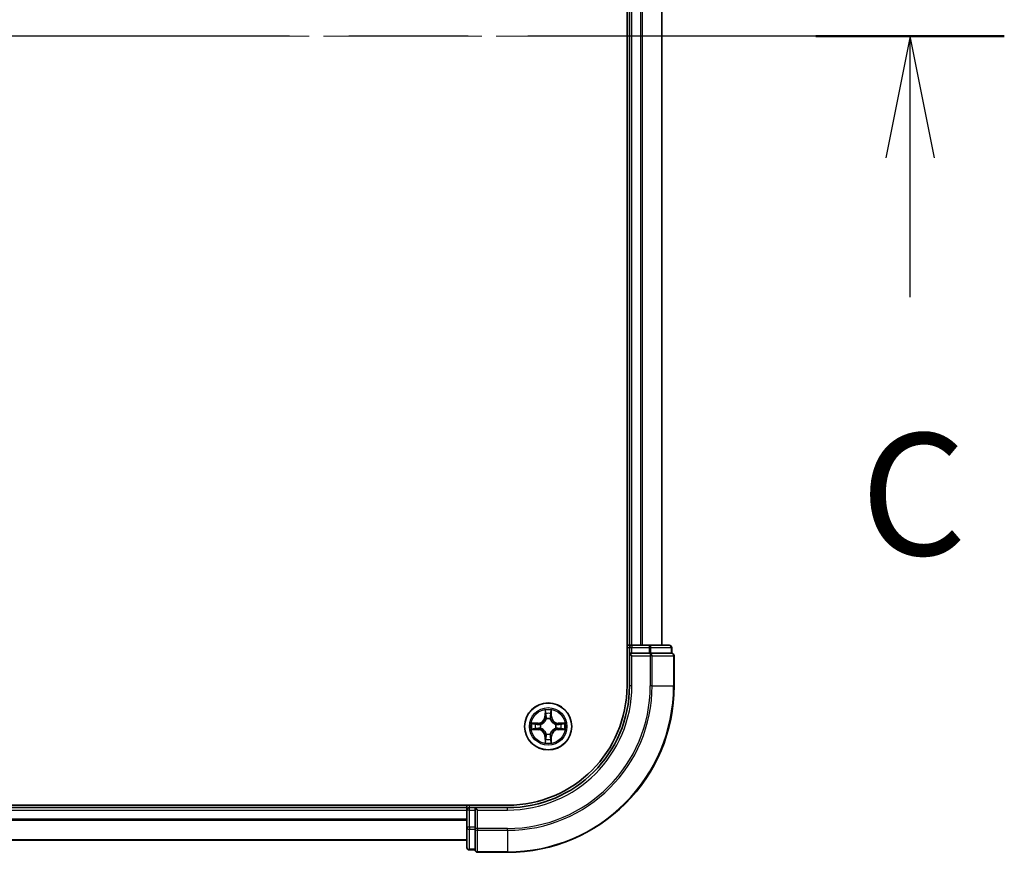
# Model space of a CAD drawing. Units: millimetres. Extents: x 36 to 9089, y 20 to 1706.
# Drawn here: x 2056 to 2177, y 1282 to 1385 of the extents above; entities that cross this region are included whole.
import ezdxf

# ---------------------------------------------------------------- set-up
doc = ezdxf.new("R2010")
doc.units = ezdxf.units.MM
doc.header["$LTSCALE"] = 2.5
doc.linetypes.add('CHAIN', pattern=[0.3543, 0.2362, -0.0295, 0.0591, -0.0295])
for name, color, linetype, lineweight in [('Centerline (ISO)', 131, 'Continuous', 18), ('Section Line (ISO)', 7, 'CHAIN', 25), ('Visible (ISO)', 7, 'Continuous', 35), ('Visible Narrow (ISO)', 7, 'Continuous', 25)]:
    doc.layers.add(name, color=color, linetype=linetype, lineweight=lineweight)
doc.styles.add('Note Text (TK)', font='txt')

# ---------------------------------------------------------------- blocks, each defined once
blk = doc.blocks.new('2dTransSection2')
at = {"layer": 'Section Line (ISO)', "linetype": 'CHAIN', "ltscale": 16.554422}
blk.add_line((206.749, 235.106), (132.501, 235.106), dxfattribs=at)
at = {"layer": 'Section Line (ISO)', "linetype": 'Continuous', "lineweight": 50}
blk.add_line((206.749, 235.106), (202.884, 235.106), dxfattribs=at)
at = {"layer": 'Section Line (ISO)', "linetype": 'Continuous'}
for p, q in [((204.817, 235.106), (204.317, 232.606)), ((204.817, 232.606), (204.817, 235.106)), ((205.317, 232.606), (204.817, 235.106)), ((204.817, 229.745), (204.817, 232.606))]:
    blk.add_line(p, q, dxfattribs=at)
at = {"layer": 'Section Line (ISO)', "insert": (203.798, 223.672), "char_height": 2.5, "attachment_point": 7, "style": 'Note Text (TK)'}
blk.add_mtext('C', dxfattribs=at)

msp = doc.modelspace()

# ---------------------------------------------------------------- linework, layer by layer
at = {"layer": 'Centerline (ISO)', "linetype": 'CHAIN', "ltscale": 23.990969}
msp.add_line((2150.108, 1382.6346), (1762.108, 1382.6346), dxfattribs=at)
at = {"layer": 'Visible (ISO)'}
for p, q in [((2130.808, 1462.6346), (2130.808, 1302.6346)), ((2131.108, 1457.6346), (2131.108, 1307.6346)), ((2135.108, 1307.6346), (2135.108, 1457.6346)), ((2131.108, 1307.6346), (2130.808, 1307.6346)), ((2131.408, 1307.6346), (2131.108, 1307.6346)), ((2133.5303, 1307.6346), (2131.408, 1307.6346)), ((2136.008, 1307.6346), (2133.5303, 1307.6346)), ((2131.108, 1307.3346), (2131.108, 1306.6346)), ((2131.108, 1306.6346), (2131.408, 1306.3346)), ((2131.108, 1306.6346), (2131.108, 1302.6346)), ((2131.408, 1306.6346), (2131.108, 1306.6346)), ((2131.408, 1306.6346), (2133.5303, 1306.6346)), ((2133.6692, 1306.6346), (2133.5303, 1306.6346)), ((2133.759, 1306.6346), (2133.6692, 1306.6346)), ((2133.759, 1306.6346), (2136.2368, 1306.6346)), ((2136.308, 1306.6346), (2136.2368, 1306.6346)), ((2136.308, 1306.6346), (2136.308, 1307.3346)), ((2136.608, 1302.6346), (2136.608, 1306.3346)), ((2116.108, 1287.9346), (1796.108, 1287.9346)), ((2111.108, 1287.6346), (1801.108, 1287.6346)), ((2111.108, 1287.9346), (2111.108, 1287.6346)), ((2111.108, 1287.6346), (2111.108, 1287.3346)), ((2111.108, 1287.3346), (2111.108, 1285.2124)), ((2112.108, 1287.6346), (2111.408, 1287.6346)), ((2112.408, 1287.3346), (2112.108, 1287.6346)), ((2116.108, 1287.6346), (2112.108, 1287.6346)), ((2112.108, 1287.6346), (2112.108, 1287.3346)), ((2112.108, 1285.2124), (2112.108, 1287.3346)), ((2111.108, 1285.2124), (2111.108, 1282.7346)), ((2112.108, 1285.2124), (2112.108, 1285.0735)), ((2112.108, 1285.0735), (2112.108, 1284.9837)), ((2112.108, 1282.5059), (2112.108, 1284.9837)), ((1801.108, 1283.6346), (2111.108, 1283.6346)), ((2111.408, 1282.4346), (2112.108, 1282.4346)), ((2112.108, 1282.5059), (2112.108, 1282.4346)), ((2112.408, 1282.1346), (2116.108, 1282.1346))]:
    msp.add_line(p, q, dxfattribs=at)
msp.add_circle((2121.108, 1297.6346), 2.9, dxfattribs=at)
for centre, radius, start, end in [((2131.408, 1307.3346), 0.3, 90, 180), ((2136.008, 1307.3346), 0.3, 0, 90), ((2136.308, 1306.3346), 0.3, 0, 90), ((2116.108, 1302.6346), 20.5, 270, 0), ((2116.108, 1302.6346), 15, 270, 0), ((2116.108, 1302.6346), 14.7, 270, 0), ((2111.408, 1287.3346), 0.3, 90, 180), ((2111.408, 1282.7346), 0.3, 180, 270), ((2112.408, 1282.4346), 0.3, 180, 270)]:
    msp.add_arc(centre, radius, start, end, dxfattribs=at)
at = {"layer": 'Visible Narrow (ISO)'}
for p, q in [((2131.408, 1307.6346), (2131.408, 1457.6346)), ((2132.4675, 1457.6346), (2132.4675, 1307.6346)), ((2132.698, 1307.6346), (2132.698, 1457.6346)), ((2135.0385, 1457.6346), (2135.0385, 1307.6346)), ((2131.408, 1307.6346), (2131.408, 1307.3346)), ((2133.5303, 1307.6346), (2133.5303, 1307.3346)), ((2130.808, 1307.3346), (2131.108, 1307.3346)), ((2131.108, 1307.3346), (2131.408, 1307.3346)), ((2131.408, 1307.3346), (2133.5303, 1307.3346)), ((2131.408, 1306.6346), (2131.408, 1307.3346)), ((2133.759, 1307.3346), (2133.5303, 1307.3346)), ((2133.5303, 1307.3346), (2133.5303, 1306.6346)), ((2133.6692, 1306.6346), (2133.6692, 1306.3346)), ((2133.759, 1307.3346), (2136.2368, 1307.3346)), ((2133.759, 1306.6346), (2133.759, 1307.3346)), ((2136.308, 1307.3346), (2136.2368, 1307.3346)), ((2136.2368, 1307.3346), (2136.2368, 1306.6346)), ((2131.408, 1302.6346), (2131.408, 1306.3346)), ((2131.408, 1306.3346), (2133.6692, 1306.3346)), ((2133.6692, 1306.3346), (2133.6692, 1302.6346)), ((2133.8979, 1306.3346), (2133.6692, 1306.3346)), ((2133.8979, 1302.6346), (2133.8979, 1306.3346)), ((2133.8979, 1306.3346), (2136.5368, 1306.3346)), ((2136.5368, 1306.3346), (2136.5368, 1302.6346)), ((2136.608, 1306.3346), (2136.5368, 1306.3346)), ((2131.408, 1302.6346), (2131.108, 1302.6346)), ((2133.8979, 1302.6346), (2133.6692, 1302.6346)), ((2133.8979, 1302.6346), (2136.5368, 1302.6346)), ((2136.5368, 1302.6346), (2136.608, 1302.6346)), ((2120.7176, 1299.6574), (2120.704, 1298.8778)), ((2120.7538, 1298.877), (2120.7624, 1299.367)), ((2121.4537, 1299.367), (2121.4623, 1298.877)), ((2121.5121, 1298.8778), (2121.4985, 1299.6574)), ((2119.8648, 1298.0387), (2119.0853, 1298.0251)), ((2119.3757, 1297.9803), (2119.8657, 1297.9889)), ((2119.8657, 1297.9889), (2119.8648, 1298.0387)), ((2119.8657, 1297.9889), (2119.867, 1297.9163)), ((2120.7538, 1298.877), (2120.704, 1298.8778)), ((2120.7538, 1298.877), (2120.8264, 1298.8757)), ((2120.8669, 1298.5509), (2120.8615, 1298.5715)), ((2121.3546, 1298.5715), (2121.3491, 1298.5509)), ((2121.4623, 1298.877), (2121.3897, 1298.8757)), ((2121.4623, 1298.877), (2121.5121, 1298.8778)), ((2122.3504, 1297.9889), (2122.3491, 1297.9163)), ((2122.3504, 1297.9889), (2122.3512, 1298.0387)), ((2122.3504, 1297.9889), (2122.8404, 1297.9803)), ((2123.1308, 1298.0251), (2122.3512, 1298.0387)), ((2119.0853, 1297.2442), (2119.8648, 1297.2306)), ((2119.8657, 1297.2804), (2119.3757, 1297.2889)), ((2119.8657, 1297.2804), (2119.8648, 1297.2306)), ((2119.8657, 1297.2804), (2119.867, 1297.353)), ((2120.1711, 1297.8812), (2120.1918, 1297.8757)), ((2120.1918, 1297.3935), (2120.1711, 1297.3881)), ((2120.8615, 1296.6977), (2120.8669, 1296.7183)), ((2121.3491, 1296.7183), (2121.3546, 1296.6977)), ((2122.0243, 1297.8757), (2122.045, 1297.8812)), ((2122.045, 1297.3881), (2122.0243, 1297.3935)), ((2122.3504, 1297.2804), (2122.3491, 1297.353)), ((2122.8404, 1297.2889), (2122.3504, 1297.2804)), ((2122.3504, 1297.2804), (2122.3512, 1297.2306)), ((2122.3512, 1297.2306), (2123.1308, 1297.2442)), ((2120.7538, 1296.3923), (2120.704, 1296.3914)), ((2120.704, 1296.3914), (2120.7176, 1295.6119)), ((2120.7538, 1296.3923), (2120.8264, 1296.3936)), ((2120.7624, 1295.9022), (2120.7538, 1296.3923)), ((2121.4623, 1296.3923), (2121.3897, 1296.3936)), ((2121.4623, 1296.3923), (2121.4537, 1295.9022)), ((2121.4623, 1296.3923), (2121.5121, 1296.3914)), ((2121.4985, 1295.6119), (2121.5121, 1296.3914)), ((1801.108, 1287.3346), (2111.108, 1287.3346)), ((2111.408, 1287.3346), (2111.108, 1287.3346)), ((2111.408, 1287.6346), (2111.408, 1287.9346)), ((2111.408, 1287.3346), (2111.408, 1287.6346)), ((2111.408, 1285.2124), (2111.408, 1287.3346)), ((2111.408, 1287.3346), (2112.108, 1287.3346)), ((2112.408, 1287.3346), (2116.108, 1287.3346)), ((2112.408, 1285.0735), (2112.408, 1287.3346)), ((2116.108, 1287.3346), (2116.108, 1287.6346)), ((2111.108, 1286.2283), (1801.108, 1286.2283)), ((1801.108, 1286.0747), (2111.108, 1286.0747)), ((2111.408, 1285.2124), (2111.108, 1285.2124)), ((2111.408, 1285.2124), (2111.408, 1284.9837)), ((2112.108, 1285.2124), (2111.408, 1285.2124)), ((2111.408, 1282.5059), (2111.408, 1284.9837)), ((2111.408, 1284.9837), (2112.108, 1284.9837)), ((2112.408, 1285.0735), (2112.108, 1285.0735)), ((2116.108, 1285.0735), (2112.408, 1285.0735)), ((2112.408, 1285.0735), (2112.408, 1284.8448)), ((2112.408, 1284.8448), (2116.108, 1284.8448)), ((2112.408, 1282.2059), (2112.408, 1284.8448)), ((2116.108, 1284.8448), (2116.108, 1285.0735)), ((2116.108, 1284.8448), (2116.108, 1282.2059)), ((2111.108, 1283.681), (1801.108, 1283.681)), ((2111.408, 1282.5059), (2111.408, 1282.4346)), ((2112.108, 1282.5059), (2111.408, 1282.5059)), ((2116.108, 1282.2059), (2112.408, 1282.2059)), ((2112.408, 1282.2059), (2112.408, 1282.1346)), ((2116.108, 1282.2059), (2116.108, 1282.1346))]:
    msp.add_line(p, q, dxfattribs=at)
for radius in [2.8677, 2.3092, 2.1415]:
    msp.add_circle((2121.108, 1297.6346), radius, dxfattribs=at)
for centre, radius, start, end in [((2116.108, 1302.6346), 17.5611, 270, 0), ((2116.108, 1302.6346), 20.4288, 270, 0), ((2116.108, 1302.6346), 17.7899, 270, 0), ((2116.108, 1302.6346), 15.3, 270, 0), ((2121.108, 1297.6346), 2.0601, 79.074582, 100.925418), ((2121.108, 1297.6346), 1.6122, 79.692479, 100.307521), ((2121.108, 1297.6346), 2.0601, 169.074582, 190.925418), ((2121.108, 1297.6346), 1.6122, 169.692479, 190.307521), ((2119.8499, 1298.8927), 0.8542, 271, 359), ((2119.8499, 1298.8927), 0.904, 271, 359), ((2121.108, 1297.6346), 0.9688, 75.258044, 104.741956), ((2121.108, 1297.6346), 0.9475, 75.258044, 104.741956), ((2122.3662, 1298.8927), 0.904, 181, 269), ((2122.3662, 1298.8927), 0.8542, 181, 269), ((2121.108, 1297.6346), 1.6122, 349.692479, 10.307521), ((2121.108, 1297.6346), 2.0601, 349.074582, 10.925418), ((2119.8499, 1296.3765), 0.8542, 1, 89), ((2119.8499, 1296.3765), 0.904, 1, 89), ((2121.108, 1297.6346), 0.9688, 165.258044, 194.741956), ((2121.108, 1297.6346), 0.9475, 165.258044, 194.741956), ((2121.108, 1297.6346), 0.9688, 255.258044, 284.741956), ((2121.108, 1297.6346), 0.9475, 255.258044, 284.741956), ((2122.3662, 1296.3765), 0.904, 91, 179), ((2122.3662, 1296.3765), 0.8542, 91, 179), ((2121.108, 1297.6346), 0.9475, 345.258044, 14.741956), ((2121.108, 1297.6346), 0.9688, 345.258044, 14.741956), ((2121.108, 1297.6346), 2.0601, 259.074582, 280.925418), ((2121.108, 1297.6346), 1.6122, 259.692479, 280.307521)]:
    msp.add_arc(centre, radius, start, end, dxfattribs=at)
for centre, major_axis, ratio, start_param, end_param in [((2133.5303, 1307.3346), (0, 0.3), 0.76250914, 4.71238898, 6.28318531), ((2136.008, 1307.3346), (0, 0.3), 0.76250914, 4.71238898, 6.28318531), ((2133.6692, 1306.3346), (0, 0.3), 0.76250914, 4.71238898, 6.28318531), ((2136.308, 1306.3346), (0, 0.3), 0.76250914, 4.71238898, 6.28318531), ((2120.8122, 1299.3661), (-0.05, -0.002), 0.54850665, 4.7835784, 6.17876057), ((2120.8276, 1299.1767), (-0.0494, -0.008), 0.89574018, 4.73044269, 6.08586581), ((2121.3885, 1299.1767), (0.0494, -0.008), 0.89574018, 0.19731949, 1.55274262), ((2121.4039, 1299.3661), (0.05, -0.002), 0.54850665, 0.10442473, 1.4996069), ((2119.3765, 1297.9305), (0.002, 0.05), 0.54850665, 0.10442473, 1.4996069), ((2119.566, 1297.9151), (0.008, 0.0494), 0.89574018, 0.19731949, 1.55274262), ((2119.8679, 1297.8664), (0.008, 0.0494), 0.89572054, 0.1973017, 1.54834765), ((2120.2145, 1297.8698), (-0.0091, 0.0492), 0.87684641, 0.18229136, 1.17990219), ((2120.2145, 1297.8698), (-0.0149, 0.0477), 0.41070123, 0.09573579, 1.31868747), ((2120.8729, 1298.5282), (-0.0492, 0.0091), 0.87684642, 5.10328313, 6.10089396), ((2120.8729, 1298.5282), (-0.0477, 0.0149), 0.41070123, 4.96449783, 6.18744952), ((2120.8762, 1298.8748), (-0.0494, -0.008), 0.89572054, 4.73483766, 6.08588361), ((2121.3399, 1298.8748), (0.0494, -0.008), 0.89572054, 0.1973017, 1.54834765), ((2121.3432, 1298.5282), (0.0477, 0.0149), 0.41070123, 0.09573579, 1.31868747), ((2121.3432, 1298.5282), (0.0492, 0.0091), 0.87684641, 0.18229136, 1.17990219), ((2122.0016, 1297.8698), (0.0091, 0.0492), 0.87684642, 5.10328313, 6.10089396), ((2122.0016, 1297.8698), (0.0149, 0.0477), 0.41070123, 4.96449783, 6.18744952), ((2122.3482, 1297.8664), (-0.008, 0.0494), 0.89572054, 4.73483766, 6.08588361), ((2122.6501, 1297.9151), (-0.008, 0.0494), 0.89574018, 4.73044269, 6.08586581), ((2122.8396, 1297.9305), (-0.002, 0.05), 0.54850665, 4.7835784, 6.17876057), ((2119.3765, 1297.3387), (0.002, -0.05), 0.54850665, 4.7835784, 6.17876057), ((2119.566, 1297.3542), (0.008, -0.0494), 0.89574018, 4.73044269, 6.08586581), ((2119.8679, 1297.4028), (0.008, -0.0494), 0.89572054, 4.73483766, 6.08588361), ((2120.2145, 1297.3995), (-0.0091, -0.0492), 0.87684642, 5.10328313, 6.10089396), ((2120.2145, 1297.3995), (-0.0149, -0.0477), 0.41070123, 4.96449783, 6.18744952), ((2120.8729, 1296.741), (-0.0492, -0.0091), 0.87684641, 0.18229136, 1.17990219), ((2120.8729, 1296.741), (-0.0477, -0.0149), 0.41070123, 0.09573579, 1.31868747), ((2121.3432, 1296.741), (0.0477, -0.0149), 0.41070123, 4.96449783, 6.18744952), ((2121.3432, 1296.741), (0.0492, -0.0091), 0.87684642, 5.10328313, 6.10089396), ((2122.0016, 1297.3995), (0.0149, -0.0477), 0.41070123, 0.09573579, 1.31868747), ((2122.0016, 1297.3995), (0.0091, -0.0492), 0.87684641, 0.18229136, 1.17990219), ((2122.3482, 1297.4028), (-0.008, -0.0494), 0.89572054, 0.1973017, 1.54834765), ((2122.6501, 1297.3542), (-0.008, -0.0494), 0.89574018, 0.19731949, 1.55274262), ((2122.8396, 1297.3387), (-0.002, -0.05), 0.54850665, 0.10442473, 1.4996069), ((2120.8122, 1295.9031), (-0.05, 0.002), 0.54850665, 0.10442473, 1.4996069), ((2120.8276, 1296.0925), (-0.0494, 0.008), 0.89574018, 0.19731949, 1.55274262), ((2120.8762, 1296.3944), (-0.0494, 0.008), 0.89572054, 0.1973017, 1.54834765), ((2121.3399, 1296.3944), (0.0494, 0.008), 0.89572054, 4.73483766, 6.08588361), ((2121.3885, 1296.0925), (0.0494, 0.008), 0.89574018, 4.73044269, 6.08586581), ((2121.4039, 1295.9031), (0.05, 0.002), 0.54850665, 4.7835784, 6.17876057), ((2111.408, 1285.2124), (-0.3, 0), 0.76250914, 0, 1.57079633), ((2112.408, 1285.0735), (-0.3, 0), 0.76250914, 0, 1.57079633), ((2111.408, 1282.7346), (-0.3, 0), 0.76250914, 0, 1.57079633), ((2112.408, 1282.4346), (-0.3, 0), 0.76250914, 0, 1.57079633)]:
    msp.add_ellipse(centre, major_axis=major_axis, ratio=ratio, start_param=start_param, end_param=end_param, dxfattribs=at)
for points, knots in [([(2120.8075, 1299.3933), (2120.8071, 1299.4084), (2120.805, 1299.4239), (2120.7965, 1299.4648), (2120.7884, 1299.4905), (2120.7703, 1299.5391), (2120.7606, 1299.5622), (2120.7398, 1299.6093), (2120.7287, 1299.6334), (2120.7176, 1299.6574)], [0, 0, 0, 0, 0.0059340385, 0.0059340385, 0.0154285, 0.0154285, 0.0237449879, 0.0237449879, 0.0323943032, 0.0323943032, 0.0323943032, 0.0323943032]), ([(2120.7176, 1299.6574), (2120.7231, 1299.631), (2120.7287, 1299.6045), (2120.7391, 1299.5526), (2120.7439, 1299.5272), (2120.7529, 1299.4737), (2120.7569, 1299.4455), (2120.7611, 1299.4005), (2120.7622, 1299.3835), (2120.7624, 1299.367)], [-0.0323943032, -0.0323943032, -0.0323943032, -0.0323943032, -0.0237449879, -0.0237449879, -0.0154285, -0.0154285, -0.0059340385, -0.0059340385, 0, 0, 0, 0]), ([(2120.7624, 1299.367), (2120.764, 1299.3267), (2120.7661, 1299.2898), (2120.7713, 1299.2259), (2120.7744, 1299.1988), (2120.7778, 1299.1776)], [0, 0, 0, 0, 0.014491423, 0.014491423, 0.0289828459, 0.0289828459, 0.0289828459, 0.0289828459]), ([(2120.7778, 1299.1776), (2120.7859, 1299.1273), (2120.794, 1299.077), (2120.8102, 1298.9763), (2120.8183, 1298.926), (2120.8264, 1298.8757)], [0, 0, 0, 0, 0.0343899271, 0.0343899271, 0.0687798542, 0.0687798542, 0.0687798542, 0.0687798542]), ([(2120.8196, 1299.2208), (2120.8165, 1299.2401), (2120.814, 1299.2647), (2120.8099, 1299.323), (2120.8084, 1299.3566), (2120.8075, 1299.3933)], [-0.0289828459, -0.0289828459, -0.0289828459, -0.0289828459, -0.014491423, -0.014491423, 0, 0, 0, 0]), ([(2120.868, 1298.9189), (2120.8599, 1298.9692), (2120.8519, 1299.0195), (2120.8357, 1299.1202), (2120.8277, 1299.1705), (2120.8196, 1299.2208)], [-0.0687798542, -0.0687798542, -0.0687798542, -0.0687798542, -0.0343899271, -0.0343899271, 0, 0, 0, 0]), ([(2121.3965, 1299.2208), (2121.3884, 1299.1705), (2121.3804, 1299.1202), (2121.3642, 1299.0195), (2121.3562, 1298.9692), (2121.3481, 1298.9189)], [-0.0687798542, -0.0687798542, -0.0687798542, -0.0687798542, -0.0343899271, -0.0343899271, 0, 0, 0, 0]), ([(2121.3897, 1298.8757), (2121.3978, 1298.926), (2121.4059, 1298.9763), (2121.4221, 1299.077), (2121.4302, 1299.1273), (2121.4383, 1299.1776)], [0, 0, 0, 0, 0.0343899271, 0.0343899271, 0.0687798542, 0.0687798542, 0.0687798542, 0.0687798542]), ([(2121.4086, 1299.3933), (2121.4077, 1299.3568), (2121.4062, 1299.3234), (2121.4022, 1299.2651), (2121.3996, 1299.2402), (2121.3965, 1299.2208)], [-0.0289828459, -0.0289828459, -0.0289828459, -0.0289828459, -0.0145850634, -0.0145850634, 0, 0, 0, 0]), ([(2121.4985, 1299.6574), (2121.485, 1299.6282), (2121.4714, 1299.5988), (2121.4428, 1299.5322), (2121.4285, 1299.4955), (2121.4131, 1299.4369), (2121.4091, 1299.4147), (2121.4086, 1299.3933)], [-0.0003383294, -0.0003383294, -0.0003383294, -0.0003383294, 0.0102009359, 0.0102009359, 0.0236501899, 0.0236501899, 0.0320559737, 0.0320559737, 0.0320559737, 0.0320559737]), ([(2121.4383, 1299.1776), (2121.4417, 1299.1989), (2121.4448, 1299.2262), (2121.45, 1299.2903), (2121.4521, 1299.3269), (2121.4537, 1299.367)], [0, 0, 0, 0, 0.0145850634, 0.0145850634, 0.0289828459, 0.0289828459, 0.0289828459, 0.0289828459]), ([(2121.4537, 1299.367), (2121.454, 1299.3904), (2121.456, 1299.4148), (2121.4636, 1299.4792), (2121.4707, 1299.5197), (2121.4849, 1299.5929), (2121.4917, 1299.6253), (2121.4985, 1299.6574)], [-0.0320559737, -0.0320559737, -0.0320559737, -0.0320559737, -0.0236501899, -0.0236501899, -0.0102009359, -0.0102009359, 0.0003383294, 0.0003383294, 0.0003383294, 0.0003383294]), ([(2119.3757, 1297.9803), (2119.3523, 1297.9806), (2119.3279, 1297.9825), (2119.2634, 1297.9902), (2119.223, 1297.9973), (2119.1498, 1298.0115), (2119.1174, 1298.0183), (2119.0853, 1298.0251)], [-0.0320559737, -0.0320559737, -0.0320559737, -0.0320559737, -0.0236501899, -0.0236501899, -0.0102009359, -0.0102009359, 0.0003383294, 0.0003383294, 0.0003383294, 0.0003383294]), ([(2119.0853, 1298.0251), (2119.1145, 1298.0116), (2119.1439, 1297.998), (2119.2104, 1297.9694), (2119.2472, 1297.9551), (2119.3058, 1297.9397), (2119.328, 1297.9357), (2119.3493, 1297.9352)], [-0.0003383294, -0.0003383294, -0.0003383294, -0.0003383294, 0.0102009359, 0.0102009359, 0.0236501899, 0.0236501899, 0.0320559737, 0.0320559737, 0.0320559737, 0.0320559737]), ([(2119.3493, 1297.9352), (2119.3859, 1297.9343), (2119.4193, 1297.9328), (2119.4776, 1297.9288), (2119.5025, 1297.9262), (2119.5219, 1297.9231)], [-0.0289828459, -0.0289828459, -0.0289828459, -0.0289828459, -0.0145850634, -0.0145850634, 0, 0, 0, 0]), ([(2119.5651, 1297.9649), (2119.5437, 1297.9683), (2119.5164, 1297.9714), (2119.4524, 1297.9766), (2119.4158, 1297.9787), (2119.3757, 1297.9803)], [0, 0, 0, 0, 0.0145850634, 0.0145850634, 0.0289828459, 0.0289828459, 0.0289828459, 0.0289828459]), ([(2119.5219, 1297.9231), (2119.5722, 1297.915), (2119.6225, 1297.9069), (2119.7232, 1297.8908), (2119.7735, 1297.8827), (2119.8238, 1297.8747)], [-0.0687798542, -0.0687798542, -0.0687798542, -0.0687798542, -0.0343899271, -0.0343899271, 0, 0, 0, 0]), ([(2119.867, 1297.9163), (2119.8167, 1297.9244), (2119.7663, 1297.9325), (2119.6657, 1297.9487), (2119.6154, 1297.9568), (2119.5651, 1297.9649)], [0, 0, 0, 0, 0.0343899271, 0.0343899271, 0.0687798542, 0.0687798542, 0.0687798542, 0.0687798542]), ([(2120.1977, 1297.9167), (2120.1565, 1297.9094), (2120.1162, 1297.9051), (2120.0051, 1297.9), (2119.9354, 1297.9046), (2119.867, 1297.9163)], [0.0217758941, 0.0217758941, 0.0217758941, 0.0217758941, 0.0491206273, 0.0491206273, 0.0982412545, 0.0982412545, 0.0982412545, 0.0982412545]), ([(2120.1918, 1297.8757), (2120.2076, 1297.8809), (2120.2235, 1297.8865), (2120.3195, 1297.923), (2120.3986, 1297.9647), (2120.5213, 1298.0526), (2120.5669, 1298.0912), (2120.6092, 1298.1335), (2120.6515, 1298.1757), (2120.6901, 1298.2214), (2120.778, 1298.3441), (2120.8197, 1298.4232), (2120.8562, 1298.5192), (2120.8618, 1298.535), (2120.8669, 1298.5509)], [-0.174866013, -0.174866013, -0.174866013, -0.174866013, -0.16940495, -0.16940495, -0.141674077, -0.141674077, -0.124342281, -0.124342281, -0.124342281, -0.107010485, -0.107010485, -0.079279611, -0.079279611, -0.073818549, -0.073818549, -0.073818549, -0.073818549]), ([(2120.826, 1298.5449), (2120.8213, 1298.5298), (2120.8162, 1298.5148), (2120.783, 1298.4235), (2120.7451, 1298.3486), (2120.665, 1298.2336), (2120.6296, 1298.1911), (2120.5906, 1298.1521), (2120.5516, 1298.1131), (2120.5091, 1298.0777), (2120.3941, 1297.9975), (2120.3192, 1297.9597), (2120.2279, 1297.9265), (2120.2129, 1297.9214), (2120.1977, 1297.9167)], [0.073818549, 0.073818549, 0.073818549, 0.073818549, 0.079279611, 0.079279611, 0.107010485, 0.107010485, 0.124342281, 0.124342281, 0.124342281, 0.141674077, 0.141674077, 0.16940495, 0.16940495, 0.174866013, 0.174866013, 0.174866013, 0.174866013]), ([(2120.8264, 1298.8757), (2120.8381, 1298.8073), (2120.8426, 1298.7376), (2120.8375, 1298.6265), (2120.8333, 1298.5862), (2120.826, 1298.5449)], [0, 0, 0, 0, 0.0491206273, 0.0491206273, 0.0764653604, 0.0764653604, 0.0764653604, 0.0764653604]), ([(2120.8615, 1298.5715), (2120.8703, 1298.6149), (2120.8758, 1298.6572), (2120.8834, 1298.7738), (2120.8795, 1298.847), (2120.868, 1298.9189)], [-0.0764653604, -0.0764653604, -0.0764653604, -0.0764653604, -0.0491206273, -0.0491206273, 0, 0, 0, 0]), ([(2121.3481, 1298.9189), (2121.3366, 1298.847), (2121.3327, 1298.7738), (2121.3403, 1298.6572), (2121.3458, 1298.6149), (2121.3546, 1298.5715)], [-0.0982412545, -0.0982412545, -0.0982412545, -0.0982412545, -0.0491206273, -0.0491206273, -0.0217758941, -0.0217758941, -0.0217758941, -0.0217758941]), ([(2121.3491, 1298.5509), (2121.3543, 1298.535), (2121.3599, 1298.5192), (2121.3964, 1298.4232), (2121.4381, 1298.3441), (2121.526, 1298.2214), (2121.5646, 1298.1757), (2121.6069, 1298.1335), (2121.6491, 1298.0912), (2121.6948, 1298.0526), (2121.8175, 1297.9647), (2121.8966, 1297.923), (2121.9926, 1297.8865), (2122.0084, 1297.8809), (2122.0243, 1297.8757)], [-0.174866013, -0.174866013, -0.174866013, -0.174866013, -0.16940495, -0.16940495, -0.141674077, -0.141674077, -0.124342281, -0.124342281, -0.124342281, -0.107010485, -0.107010485, -0.079279611, -0.079279611, -0.073818549, -0.073818549, -0.073818549, -0.073818549]), ([(2121.3901, 1298.5449), (2121.3828, 1298.5862), (2121.3786, 1298.6265), (2121.3734, 1298.7376), (2121.378, 1298.8073), (2121.3897, 1298.8757)], [0.0217758941, 0.0217758941, 0.0217758941, 0.0217758941, 0.0491206273, 0.0491206273, 0.0982412545, 0.0982412545, 0.0982412545, 0.0982412545]), ([(2122.0184, 1297.9167), (2122.0032, 1297.9214), (2121.9882, 1297.9265), (2121.8969, 1297.9597), (2121.822, 1297.9975), (2121.707, 1298.0777), (2121.6645, 1298.1131), (2121.6255, 1298.1521), (2121.5865, 1298.1911), (2121.5511, 1298.2336), (2121.471, 1298.3486), (2121.4331, 1298.4235), (2121.3999, 1298.5148), (2121.3948, 1298.5298), (2121.3901, 1298.5449)], [0.073818549, 0.073818549, 0.073818549, 0.073818549, 0.079279611, 0.079279611, 0.107010485, 0.107010485, 0.124342281, 0.124342281, 0.124342281, 0.141674077, 0.141674077, 0.16940495, 0.16940495, 0.174866013, 0.174866013, 0.174866013, 0.174866013]), ([(2122.3491, 1297.9163), (2122.2807, 1297.9046), (2122.211, 1297.9), (2122.0999, 1297.9051), (2122.0596, 1297.9094), (2122.0184, 1297.9167)], [0, 0, 0, 0, 0.0491206273, 0.0491206273, 0.0764653604, 0.0764653604, 0.0764653604, 0.0764653604]), ([(2122.651, 1297.9649), (2122.6007, 1297.9568), (2122.5504, 1297.9487), (2122.4497, 1297.9325), (2122.3994, 1297.9244), (2122.3491, 1297.9163)], [0, 0, 0, 0, 0.0343899271, 0.0343899271, 0.0687798542, 0.0687798542, 0.0687798542, 0.0687798542]), ([(2122.3923, 1297.8747), (2122.4426, 1297.8827), (2122.4929, 1297.8908), (2122.5936, 1297.9069), (2122.6439, 1297.915), (2122.6942, 1297.9231)], [-0.0687798542, -0.0687798542, -0.0687798542, -0.0687798542, -0.0343899271, -0.0343899271, 0, 0, 0, 0]), ([(2122.8404, 1297.9803), (2122.8001, 1297.9787), (2122.7632, 1297.9766), (2122.6993, 1297.9714), (2122.6722, 1297.9683), (2122.651, 1297.9649)], [0, 0, 0, 0, 0.014491423, 0.014491423, 0.0289828459, 0.0289828459, 0.0289828459, 0.0289828459]), ([(2122.6942, 1297.9231), (2122.7135, 1297.9262), (2122.7382, 1297.9287), (2122.7964, 1297.9328), (2122.83, 1297.9343), (2122.8668, 1297.9352)], [-0.0289828459, -0.0289828459, -0.0289828459, -0.0289828459, -0.014491423, -0.014491423, 0, 0, 0, 0]), ([(2123.1308, 1298.0251), (2123.1045, 1298.0195), (2123.0779, 1298.014), (2123.026, 1298.0036), (2123.0007, 1297.9988), (2122.9471, 1297.9898), (2122.9189, 1297.9858), (2122.874, 1297.9815), (2122.8569, 1297.9805), (2122.8404, 1297.9803)], [-0.0323943032, -0.0323943032, -0.0323943032, -0.0323943032, -0.0237449879, -0.0237449879, -0.0154285, -0.0154285, -0.0059340385, -0.0059340385, 0, 0, 0, 0]), ([(2122.8668, 1297.9352), (2122.8818, 1297.9356), (2122.8973, 1297.9376), (2122.9383, 1297.9462), (2122.9639, 1297.9543), (2123.0126, 1297.9724), (2123.0356, 1297.9821), (2123.0828, 1298.0029), (2123.1069, 1298.014), (2123.1308, 1298.0251)], [0, 0, 0, 0, 0.0059340385, 0.0059340385, 0.0154285, 0.0154285, 0.0237449879, 0.0237449879, 0.0323943032, 0.0323943032, 0.0323943032, 0.0323943032]), ([(2119.3493, 1297.3341), (2119.3343, 1297.3337), (2119.3188, 1297.3316), (2119.2778, 1297.3231), (2119.2522, 1297.315), (2119.2035, 1297.2968), (2119.1805, 1297.2872), (2119.1333, 1297.2664), (2119.1092, 1297.2552), (2119.0853, 1297.2442)], [0, 0, 0, 0, 0.0059340385, 0.0059340385, 0.0154285, 0.0154285, 0.0237449879, 0.0237449879, 0.0323943032, 0.0323943032, 0.0323943032, 0.0323943032]), ([(2119.0853, 1297.2442), (2119.1116, 1297.2497), (2119.1382, 1297.2553), (2119.1901, 1297.2657), (2119.2154, 1297.2705), (2119.269, 1297.2795), (2119.2972, 1297.2835), (2119.3421, 1297.2877), (2119.3591, 1297.2888), (2119.3757, 1297.2889)], [-0.0323943032, -0.0323943032, -0.0323943032, -0.0323943032, -0.0237449879, -0.0237449879, -0.0154285, -0.0154285, -0.0059340385, -0.0059340385, 0, 0, 0, 0]), ([(2119.5219, 1297.3462), (2119.5026, 1297.3431), (2119.4779, 1297.3405), (2119.4197, 1297.3365), (2119.3861, 1297.335), (2119.3493, 1297.3341)], [-0.0289828459, -0.0289828459, -0.0289828459, -0.0289828459, -0.014491423, -0.014491423, 0, 0, 0, 0]), ([(2119.3757, 1297.2889), (2119.416, 1297.2906), (2119.4529, 1297.2927), (2119.5168, 1297.2979), (2119.5439, 1297.301), (2119.5651, 1297.3044)], [0, 0, 0, 0, 0.014491423, 0.014491423, 0.0289828459, 0.0289828459, 0.0289828459, 0.0289828459]), ([(2119.8238, 1297.3946), (2119.7735, 1297.3865), (2119.7232, 1297.3785), (2119.6225, 1297.3623), (2119.5722, 1297.3542), (2119.5219, 1297.3462)], [-0.0687798542, -0.0687798542, -0.0687798542, -0.0687798542, -0.0343899271, -0.0343899271, 0, 0, 0, 0]), ([(2119.5651, 1297.3044), (2119.6154, 1297.3125), (2119.6657, 1297.3206), (2119.7663, 1297.3368), (2119.8167, 1297.3449), (2119.867, 1297.353)], [0, 0, 0, 0, 0.0343899271, 0.0343899271, 0.0687798542, 0.0687798542, 0.0687798542, 0.0687798542]), ([(2119.8238, 1297.8747), (2119.8957, 1297.8632), (2119.9689, 1297.8593), (2120.0855, 1297.8669), (2120.1278, 1297.8724), (2120.1711, 1297.8812)], [-0.0982412545, -0.0982412545, -0.0982412545, -0.0982412545, -0.0491206273, -0.0491206273, -0.0217758941, -0.0217758941, -0.0217758941, -0.0217758941]), ([(2120.1711, 1297.3881), (2120.1278, 1297.3969), (2120.0855, 1297.4023), (2119.9689, 1297.4099), (2119.8957, 1297.4061), (2119.8238, 1297.3946)], [-0.0764653604, -0.0764653604, -0.0764653604, -0.0764653604, -0.0491206273, -0.0491206273, 0, 0, 0, 0]), ([(2119.867, 1297.353), (2119.9354, 1297.3647), (2120.0051, 1297.3692), (2120.1162, 1297.3641), (2120.1565, 1297.3599), (2120.1977, 1297.3526)], [0, 0, 0, 0, 0.0491206273, 0.0491206273, 0.0764653604, 0.0764653604, 0.0764653604, 0.0764653604]), ([(2120.8669, 1296.7183), (2120.8618, 1296.7342), (2120.8562, 1296.7501), (2120.8197, 1296.8461), (2120.778, 1296.9252), (2120.6901, 1297.0479), (2120.6515, 1297.0935), (2120.6092, 1297.1358), (2120.5669, 1297.1781), (2120.5213, 1297.2167), (2120.3986, 1297.3046), (2120.3195, 1297.3463), (2120.2235, 1297.3828), (2120.2076, 1297.3884), (2120.1918, 1297.3935)], [-0.174866013, -0.174866013, -0.174866013, -0.174866013, -0.16940495, -0.16940495, -0.141674077, -0.141674077, -0.124342281, -0.124342281, -0.124342281, -0.107010485, -0.107010485, -0.079279611, -0.079279611, -0.073818549, -0.073818549, -0.073818549, -0.073818549]), ([(2120.1977, 1297.3526), (2120.2129, 1297.3479), (2120.2279, 1297.3428), (2120.3192, 1297.3096), (2120.3941, 1297.2717), (2120.5091, 1297.1915), (2120.5516, 1297.1562), (2120.5906, 1297.1172), (2120.6296, 1297.0782), (2120.665, 1297.0357), (2120.7451, 1296.9207), (2120.783, 1296.8458), (2120.8162, 1296.7545), (2120.8213, 1296.7394), (2120.826, 1296.7243)], [0.073818549, 0.073818549, 0.073818549, 0.073818549, 0.079279611, 0.079279611, 0.107010485, 0.107010485, 0.124342281, 0.124342281, 0.124342281, 0.141674077, 0.141674077, 0.16940495, 0.16940495, 0.174866013, 0.174866013, 0.174866013, 0.174866013]), ([(2120.826, 1296.7243), (2120.8333, 1296.6831), (2120.8375, 1296.6428), (2120.8426, 1296.5317), (2120.8381, 1296.462), (2120.8264, 1296.3936)], [0.0217758941, 0.0217758941, 0.0217758941, 0.0217758941, 0.0491206273, 0.0491206273, 0.0982412545, 0.0982412545, 0.0982412545, 0.0982412545]), ([(2120.868, 1296.3504), (2120.8795, 1296.4223), (2120.8834, 1296.4954), (2120.8758, 1296.6121), (2120.8703, 1296.6544), (2120.8615, 1296.6977)], [-0.0982412545, -0.0982412545, -0.0982412545, -0.0982412545, -0.0491206273, -0.0491206273, -0.0217758941, -0.0217758941, -0.0217758941, -0.0217758941]), ([(2121.3546, 1296.6977), (2121.3458, 1296.6544), (2121.3403, 1296.6121), (2121.3327, 1296.4954), (2121.3366, 1296.4223), (2121.3481, 1296.3504)], [-0.0764653604, -0.0764653604, -0.0764653604, -0.0764653604, -0.0491206273, -0.0491206273, 0, 0, 0, 0]), ([(2122.0243, 1297.3935), (2122.0084, 1297.3884), (2121.9926, 1297.3828), (2121.8966, 1297.3463), (2121.8175, 1297.3046), (2121.6948, 1297.2167), (2121.6491, 1297.1781), (2121.6069, 1297.1358), (2121.5646, 1297.0935), (2121.526, 1297.0479), (2121.4381, 1296.9252), (2121.3964, 1296.8461), (2121.3599, 1296.7501), (2121.3543, 1296.7342), (2121.3491, 1296.7183)], [-0.174866013, -0.174866013, -0.174866013, -0.174866013, -0.16940495, -0.16940495, -0.141674077, -0.141674077, -0.124342281, -0.124342281, -0.124342281, -0.107010485, -0.107010485, -0.079279611, -0.079279611, -0.073818549, -0.073818549, -0.073818549, -0.073818549]), ([(2121.3897, 1296.3936), (2121.378, 1296.462), (2121.3734, 1296.5317), (2121.3786, 1296.6428), (2121.3828, 1296.6831), (2121.3901, 1296.7243)], [0, 0, 0, 0, 0.0491206273, 0.0491206273, 0.0764653604, 0.0764653604, 0.0764653604, 0.0764653604]), ([(2121.3901, 1296.7243), (2121.3948, 1296.7394), (2121.3999, 1296.7545), (2121.4331, 1296.8458), (2121.471, 1296.9207), (2121.5511, 1297.0357), (2121.5865, 1297.0782), (2121.6255, 1297.1172), (2121.6645, 1297.1562), (2121.707, 1297.1915), (2121.822, 1297.2717), (2121.8969, 1297.3096), (2121.9882, 1297.3428), (2122.0032, 1297.3479), (2122.0184, 1297.3526)], [0.073818549, 0.073818549, 0.073818549, 0.073818549, 0.079279611, 0.079279611, 0.107010485, 0.107010485, 0.124342281, 0.124342281, 0.124342281, 0.141674077, 0.141674077, 0.16940495, 0.16940495, 0.174866013, 0.174866013, 0.174866013, 0.174866013]), ([(2122.0184, 1297.3526), (2122.0596, 1297.3599), (2122.0999, 1297.3641), (2122.211, 1297.3692), (2122.2807, 1297.3647), (2122.3491, 1297.353)], [0.0217758941, 0.0217758941, 0.0217758941, 0.0217758941, 0.0491206273, 0.0491206273, 0.0982412545, 0.0982412545, 0.0982412545, 0.0982412545]), ([(2122.045, 1297.8812), (2122.0883, 1297.8724), (2122.1306, 1297.8669), (2122.2472, 1297.8593), (2122.3204, 1297.8632), (2122.3923, 1297.8747)], [-0.0764653604, -0.0764653604, -0.0764653604, -0.0764653604, -0.0491206273, -0.0491206273, 0, 0, 0, 0]), ([(2122.3923, 1297.3946), (2122.3204, 1297.4061), (2122.2472, 1297.4099), (2122.1306, 1297.4023), (2122.0883, 1297.3969), (2122.045, 1297.3881)], [-0.0982412545, -0.0982412545, -0.0982412545, -0.0982412545, -0.0491206273, -0.0491206273, -0.0217758941, -0.0217758941, -0.0217758941, -0.0217758941]), ([(2122.3491, 1297.353), (2122.3994, 1297.3449), (2122.4497, 1297.3368), (2122.5504, 1297.3206), (2122.6007, 1297.3125), (2122.651, 1297.3044)], [0, 0, 0, 0, 0.0343899271, 0.0343899271, 0.0687798542, 0.0687798542, 0.0687798542, 0.0687798542]), ([(2122.6942, 1297.3462), (2122.6439, 1297.3542), (2122.5936, 1297.3623), (2122.4929, 1297.3785), (2122.4426, 1297.3865), (2122.3923, 1297.3946)], [-0.0687798542, -0.0687798542, -0.0687798542, -0.0687798542, -0.0343899271, -0.0343899271, 0, 0, 0, 0]), ([(2122.651, 1297.3044), (2122.6723, 1297.3009), (2122.6997, 1297.2979), (2122.7637, 1297.2927), (2122.8003, 1297.2905), (2122.8404, 1297.2889)], [0, 0, 0, 0, 0.0145850634, 0.0145850634, 0.0289828459, 0.0289828459, 0.0289828459, 0.0289828459]), ([(2122.8668, 1297.3341), (2122.8302, 1297.335), (2122.7968, 1297.3365), (2122.7385, 1297.3405), (2122.7136, 1297.3431), (2122.6942, 1297.3462)], [-0.0289828459, -0.0289828459, -0.0289828459, -0.0289828459, -0.0145850634, -0.0145850634, 0, 0, 0, 0]), ([(2122.8404, 1297.2889), (2122.8638, 1297.2887), (2122.8882, 1297.2867), (2122.9527, 1297.2791), (2122.9931, 1297.272), (2123.0663, 1297.2577), (2123.0987, 1297.2509), (2123.1308, 1297.2442)], [-0.0320559737, -0.0320559737, -0.0320559737, -0.0320559737, -0.0236501899, -0.0236501899, -0.0102009359, -0.0102009359, 0.0003383294, 0.0003383294, 0.0003383294, 0.0003383294]), ([(2123.1308, 1297.2442), (2123.1016, 1297.2577), (2123.0722, 1297.2713), (2123.0057, 1297.2999), (2122.9689, 1297.3142), (2122.9103, 1297.3296), (2122.8881, 1297.3336), (2122.8668, 1297.3341)], [-0.0003383294, -0.0003383294, -0.0003383294, -0.0003383294, 0.0102009359, 0.0102009359, 0.0236501899, 0.0236501899, 0.0320559737, 0.0320559737, 0.0320559737, 0.0320559737]), ([(2120.7624, 1295.9022), (2120.7621, 1295.8789), (2120.7601, 1295.8545), (2120.7525, 1295.79), (2120.7454, 1295.7496), (2120.7312, 1295.6764), (2120.7244, 1295.644), (2120.7176, 1295.6119)], [-0.0320559737, -0.0320559737, -0.0320559737, -0.0320559737, -0.0236501899, -0.0236501899, -0.0102009359, -0.0102009359, 0.0003383294, 0.0003383294, 0.0003383294, 0.0003383294]), ([(2120.7176, 1295.6119), (2120.7311, 1295.641), (2120.7447, 1295.6705), (2120.7733, 1295.737), (2120.7876, 1295.7738), (2120.803, 1295.8324), (2120.807, 1295.8546), (2120.8075, 1295.8759)], [-0.0003383294, -0.0003383294, -0.0003383294, -0.0003383294, 0.0102009359, 0.0102009359, 0.0236501899, 0.0236501899, 0.0320559737, 0.0320559737, 0.0320559737, 0.0320559737]), ([(2120.7778, 1296.0917), (2120.7744, 1296.0703), (2120.7713, 1296.043), (2120.7661, 1295.979), (2120.764, 1295.9423), (2120.7624, 1295.9022)], [0, 0, 0, 0, 0.0145850634, 0.0145850634, 0.0289828459, 0.0289828459, 0.0289828459, 0.0289828459]), ([(2120.8264, 1296.3936), (2120.8183, 1296.3433), (2120.8102, 1296.2929), (2120.794, 1296.1923), (2120.7859, 1296.142), (2120.7778, 1296.0917)], [0, 0, 0, 0, 0.0343899271, 0.0343899271, 0.0687798542, 0.0687798542, 0.0687798542, 0.0687798542]), ([(2120.8075, 1295.8759), (2120.8084, 1295.9125), (2120.8099, 1295.9458), (2120.8139, 1296.0042), (2120.8165, 1296.0291), (2120.8196, 1296.0485)], [-0.0289828459, -0.0289828459, -0.0289828459, -0.0289828459, -0.0145850634, -0.0145850634, 0, 0, 0, 0]), ([(2120.8196, 1296.0485), (2120.8277, 1296.0988), (2120.8357, 1296.1491), (2120.8519, 1296.2498), (2120.8599, 1296.3001), (2120.868, 1296.3504)], [-0.0687798542, -0.0687798542, -0.0687798542, -0.0687798542, -0.0343899271, -0.0343899271, 0, 0, 0, 0]), ([(2121.3481, 1296.3504), (2121.3562, 1296.3001), (2121.3642, 1296.2498), (2121.3804, 1296.1491), (2121.3884, 1296.0988), (2121.3965, 1296.0485)], [-0.0687798542, -0.0687798542, -0.0687798542, -0.0687798542, -0.0343899271, -0.0343899271, 0, 0, 0, 0]), ([(2121.4383, 1296.0917), (2121.4302, 1296.142), (2121.4221, 1296.1923), (2121.4059, 1296.2929), (2121.3978, 1296.3433), (2121.3897, 1296.3936)], [0, 0, 0, 0, 0.0343899271, 0.0343899271, 0.0687798542, 0.0687798542, 0.0687798542, 0.0687798542]), ([(2121.3965, 1296.0485), (2121.3996, 1296.0292), (2121.4021, 1296.0045), (2121.4062, 1295.9463), (2121.4077, 1295.9127), (2121.4086, 1295.8759)], [-0.0289828459, -0.0289828459, -0.0289828459, -0.0289828459, -0.014491423, -0.014491423, 0, 0, 0, 0]), ([(2121.4086, 1295.8759), (2121.409, 1295.8609), (2121.4111, 1295.8454), (2121.4196, 1295.8044), (2121.4277, 1295.7788), (2121.4458, 1295.7301), (2121.4555, 1295.7071), (2121.4763, 1295.6599), (2121.4874, 1295.6358), (2121.4985, 1295.6119)], [0, 0, 0, 0, 0.0059340385, 0.0059340385, 0.0154285, 0.0154285, 0.0237449879, 0.0237449879, 0.0323943032, 0.0323943032, 0.0323943032, 0.0323943032]), ([(2121.4537, 1295.9022), (2121.4521, 1295.9426), (2121.45, 1295.9794), (2121.4448, 1296.0434), (2121.4417, 1296.0705), (2121.4383, 1296.0917)], [0, 0, 0, 0, 0.014491423, 0.014491423, 0.0289828459, 0.0289828459, 0.0289828459, 0.0289828459]), ([(2121.4985, 1295.6119), (2121.493, 1295.6382), (2121.4874, 1295.6648), (2121.477, 1295.7167), (2121.4722, 1295.742), (2121.4632, 1295.7956), (2121.4592, 1295.8237), (2121.455, 1295.8687), (2121.4539, 1295.8857), (2121.4537, 1295.9022)], [-0.0323943032, -0.0323943032, -0.0323943032, -0.0323943032, -0.0237449879, -0.0237449879, -0.0154285, -0.0154285, -0.0059340385, -0.0059340385, 0, 0, 0, 0])]:
    msp.add_open_spline(points, degree=3, knots=knots, dxfattribs=at)

# ---------------------------------------------------------------- block references
at = {"layer": 'Section Line (ISO)', "xscale": 6, "yscale": 6, "zscale": 6}
msp.add_blockref('2dTransSection2', (936.75, -28), dxfattribs=at)

doc.saveas('drawing.dxf')
